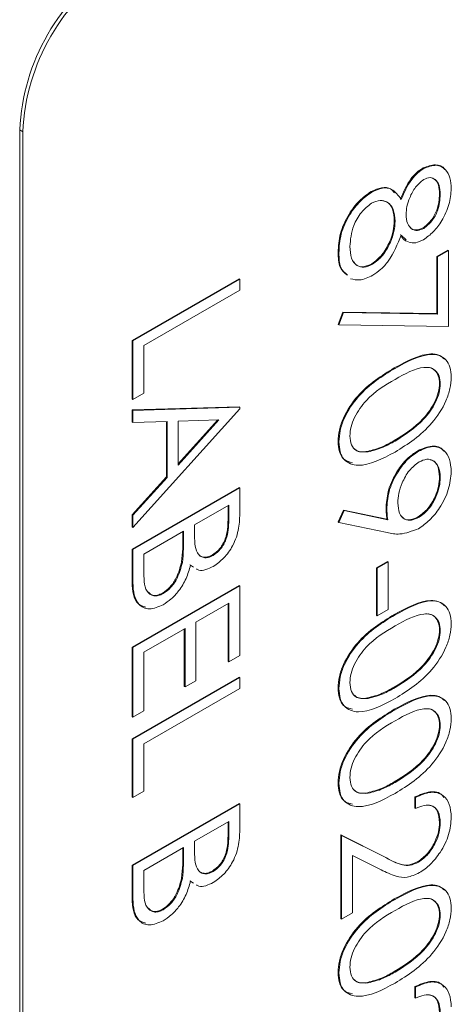
# Model space of a CAD drawing. Units: inches. Extents: x 2 to 66.2, y 1 to 43.2.
# Drawn here: x 63.5 to 63.9, y 16.8 to 17.7 of the extents above; entities that cross this region are included whole.
import ezdxf

# ---------------------------------------------------------------- set-up
doc = ezdxf.new("R2010")
doc.units = ezdxf.units.IN
doc.header["$LTSCALE"] = 4
doc.header["$MEASUREMENT"] = 0

msp = doc.modelspace()

# ---------------------------------------------------------------- linework, layer by layer
at = {"color": 7, "linetype": 'Continuous', "lineweight": 15}
for p, q in [((63.52998, 17.59697), (63.53281, 17.59533)), ((63.52998, 17.59697), (63.52998, 16.16802)), ((63.53281, 17.59533), (63.53281, 16.16639)), ((63.89831, 17.56192), (63.8976, 17.56233)), ((63.85096, 17.54035), (63.85025, 17.54076)), ((63.91332, 17.53817), (63.91261, 17.53858)), ((63.8721, 17.51372), (63.87139, 17.51413)), ((63.89837, 17.50714), (63.89766, 17.50754)), ((63.88232, 17.4968), (63.87766, 17.50106)), ((63.82088, 17.48492), (63.82017, 17.48533)), ((63.91011, 17.48156), (63.92011, 17.48732)), ((63.91011, 17.4294), (63.91011, 17.48156)), ((63.91082, 17.48115), (63.91011, 17.48156)), ((63.91082, 17.48115), (63.92081, 17.48692)), ((63.91082, 17.42899), (63.91082, 17.48115)), ((63.92081, 17.48692), (63.92011, 17.48732)), ((63.92081, 17.48692), (63.92081, 17.41768)), ((63.85158, 17.47436), (63.85088, 17.47477)), ((63.63244, 17.40492), (63.72988, 17.46117)), ((63.63315, 17.40451), (63.73058, 17.46076)), ((63.73058, 17.46076), (63.72988, 17.46117)), ((63.73058, 17.46076), (63.73058, 17.45067)), ((63.73058, 17.45067), (63.64314, 17.40019)), ((63.82017, 17.41954), (63.82433, 17.43066)), ((63.82088, 17.41913), (63.82504, 17.43025)), ((63.82433, 17.43066), (63.91011, 17.4294)), ((63.82504, 17.43025), (63.82433, 17.43066)), ((63.82504, 17.43025), (63.91082, 17.42899)), ((63.91082, 17.42899), (63.91011, 17.4294)), ((63.82088, 17.41913), (63.82017, 17.41954)), ((63.92081, 17.41768), (63.82088, 17.41913)), ((63.63244, 17.35155), (63.63244, 17.40492)), ((63.63315, 17.40451), (63.63244, 17.40492)), ((63.63315, 17.35114), (63.63315, 17.40451)), ((63.64314, 17.40019), (63.64314, 17.35691)), ((63.87206, 17.37943), (63.87135, 17.37984)), ((63.91332, 17.3653), (63.91261, 17.3657)), ((63.64314, 17.35691), (63.63315, 17.35114)), ((63.63315, 17.35114), (63.63244, 17.35155)), ((63.63244, 17.34145), (63.72988, 17.34433)), ((63.63315, 17.34104), (63.73058, 17.34392)), ((63.73058, 17.34392), (63.72988, 17.34433)), ((63.73058, 17.34392), (63.73058, 17.34248)), ((63.63244, 17.33043), (63.63244, 17.34145)), ((63.63315, 17.34104), (63.63244, 17.34145)), ((63.73058, 17.34248), (63.63315, 17.2343)), ((63.63315, 17.33002), (63.63315, 17.34104)), ((63.63315, 17.33002), (63.63244, 17.33043)), ((63.66438, 17.33094), (63.63315, 17.33002)), ((63.66367, 17.28035), (63.66367, 17.33092)), ((63.66438, 17.27994), (63.66438, 17.33094)), ((63.67437, 17.29103), (63.71159, 17.33235)), ((63.71159, 17.33235), (63.67437, 17.33124)), ((63.67437, 17.29222), (63.71049, 17.33232)), ((63.67437, 17.33124), (63.67437, 17.29103)), ((63.82088, 17.31227), (63.82017, 17.31268)), ((63.8721, 17.3131), (63.87139, 17.31351)), ((63.8476, 17.30322), (63.84689, 17.30363)), ((63.89347, 17.3038), (63.89276, 17.30421)), ((63.63244, 17.24568), (63.66367, 17.28035)), ((63.63315, 17.24528), (63.66438, 17.27994)), ((63.66438, 17.27994), (63.66367, 17.28035)), ((63.91332, 17.27996), (63.91261, 17.28037)), ((63.63244, 17.21451), (63.72988, 17.27076)), ((63.63315, 17.2141), (63.73058, 17.27035)), ((63.73058, 17.27035), (63.72988, 17.27076)), ((63.73058, 17.27035), (63.73058, 17.2484)), ((63.72059, 17.25449), (63.68936, 17.23646)), ((63.71988, 17.24119), (63.71988, 17.25408)), ((63.72059, 17.24078), (63.72059, 17.25449)), ((63.63244, 17.23471), (63.63244, 17.24568)), ((63.63315, 17.24528), (63.63244, 17.24568)), ((63.63315, 17.2343), (63.63315, 17.24528)), ((63.82017, 17.23922), (63.82503, 17.2501)), ((63.82088, 17.23882), (63.82574, 17.24969)), ((63.82503, 17.2501), (63.86464, 17.24168)), ((63.82574, 17.24969), (63.82503, 17.2501)), ((63.82574, 17.24969), (63.86534, 17.24127)), ((63.8646, 17.25267), (63.86389, 17.25308)), ((63.68936, 17.23646), (63.68936, 17.22967)), ((63.72059, 17.24078), (63.71988, 17.24119)), ((63.82088, 17.23882), (63.82017, 17.23922)), ((63.86476, 17.2295), (63.82088, 17.23882)), ((63.86534, 17.24127), (63.86464, 17.24168)), ((63.89396, 17.2435), (63.89325, 17.2439)), ((63.63315, 17.2343), (63.63244, 17.23471)), ((63.67937, 17.23069), (63.64314, 17.20978)), ((63.67866, 17.2244), (63.67866, 17.23028)), ((63.67937, 17.22399), (63.67937, 17.23069)), ((63.67937, 17.22399), (63.67866, 17.2244)), ((63.63244, 17.18408), (63.63244, 17.21451)), ((63.63315, 17.2141), (63.63244, 17.21451)), ((63.63315, 17.18368), (63.63315, 17.2141)), ((63.64314, 17.20978), (63.64314, 17.1954)), ((63.70626, 17.20871), (63.70556, 17.20912)), ((63.67821, 17.20228), (63.67751, 17.20269)), ((63.68777, 17.1985), (63.685, 17.20016)), ((63.85515, 17.19739), (63.86514, 17.20316)), ((63.85586, 17.19698), (63.86585, 17.20275)), ((63.86585, 17.20275), (63.86514, 17.20316)), ((63.86585, 17.20275), (63.86585, 17.15947)), ((63.68847, 17.19809), (63.68571, 17.19975)), ((63.85515, 17.15411), (63.85515, 17.19739)), ((63.85586, 17.19698), (63.85515, 17.19739)), ((63.85586, 17.1537), (63.85586, 17.19698)), ((63.63315, 17.18368), (63.63244, 17.18408)), ((63.63244, 17.12508), (63.72988, 17.18133)), ((63.63315, 17.12467), (63.73058, 17.18092)), ((63.6608, 17.17381), (63.6601, 17.17422)), ((63.73058, 17.18092), (63.72988, 17.18133)), ((63.73058, 17.18092), (63.73058, 17.11745)), ((63.72059, 17.16505), (63.69061, 17.14774)), ((63.71988, 17.11209), (63.71988, 17.16464)), ((63.72059, 17.11168), (63.72059, 17.16505)), ((63.86585, 17.15947), (63.85586, 17.1537)), ((63.69061, 17.14774), (63.69061, 17.09437)), ((63.85586, 17.1537), (63.85515, 17.15411)), ((63.87206, 17.1544), (63.87135, 17.15481)), ((63.68062, 17.14197), (63.64314, 17.12034)), ((63.67991, 17.08901), (63.67991, 17.14157)), ((63.68062, 17.0886), (63.68062, 17.14197)), ((63.91332, 17.14027), (63.91261, 17.14067)), ((63.63244, 17.06161), (63.63244, 17.12508)), ((63.63315, 17.12467), (63.63244, 17.12508)), ((63.63315, 17.0612), (63.63315, 17.12467)), ((63.64314, 17.12034), (63.64314, 17.06697)), ((63.72059, 17.11168), (63.71988, 17.11209)), ((63.73058, 17.11745), (63.72059, 17.11168)), ((63.63244, 17.04141), (63.72988, 17.09766)), ((63.63315, 17.041), (63.73058, 17.09725)), ((63.69061, 17.09437), (63.68062, 17.0886)), ((63.73058, 17.09725), (63.72988, 17.09766)), ((63.73058, 17.09725), (63.73058, 17.08715)), ((63.73058, 17.08715), (63.64314, 17.03667)), ((63.68062, 17.0886), (63.67991, 17.08901)), ((63.82088, 17.08724), (63.82017, 17.08765)), ((63.8721, 17.08807), (63.87139, 17.08848)), ((63.8476, 17.07819), (63.84689, 17.0786)), ((63.64314, 17.06697), (63.63315, 17.0612)), ((63.87206, 17.06785), (63.87135, 17.06826)), ((63.63315, 17.0612), (63.63244, 17.06161)), ((63.91332, 17.05371), (63.91261, 17.05412)), ((63.63244, 16.98804), (63.63244, 17.04141)), ((63.63315, 17.041), (63.63244, 17.04141)), ((63.63315, 16.98763), (63.63315, 17.041)), ((63.64314, 17.03667), (63.64314, 16.9934)), ((63.64314, 16.9934), (63.63315, 16.98763)), ((63.82088, 17.00069), (63.82017, 17.0011)), ((63.8721, 17.00152), (63.87139, 17.00193)), ((63.63315, 16.98763), (63.63244, 16.98804)), ((63.8476, 16.99164), (63.84689, 16.99205)), ((63.89013, 16.97812), (63.89013, 16.98822)), ((63.89083, 16.98781), (63.89013, 16.98822)), ((63.89083, 16.97771), (63.89083, 16.98781)), ((63.63244, 16.92601), (63.72988, 16.98226)), ((63.63315, 16.9256), (63.73058, 16.98185)), ((63.73058, 16.98185), (63.72988, 16.98226)), ((63.73058, 16.98185), (63.73058, 16.9599)), ((63.89083, 16.97771), (63.89013, 16.97812)), ((63.72059, 16.96598), (63.68936, 16.94796)), ((63.71988, 16.95269), (63.71988, 16.96558)), ((63.72059, 16.95228), (63.72059, 16.96598)), ((63.91332, 16.96462), (63.91261, 16.96503)), ((63.72059, 16.95228), (63.71988, 16.95269)), ((63.82267, 16.95361), (63.863, 16.93325)), ((63.82267, 16.87715), (63.82267, 16.95361)), ((63.82338, 16.9532), (63.82267, 16.95361)), ((63.82338, 16.87675), (63.82338, 16.9532)), ((63.82338, 16.9532), (63.8637, 16.93284)), ((63.67937, 16.94219), (63.64314, 16.92127)), ((63.67866, 16.9359), (63.67866, 16.94178)), ((63.67937, 16.93549), (63.67937, 16.94219)), ((63.68936, 16.94796), (63.68936, 16.94117)), ((63.67937, 16.93549), (63.67866, 16.9359)), ((63.85939, 16.92174), (63.83337, 16.93487)), ((63.83337, 16.93487), (63.83337, 16.88251)), ((63.8637, 16.93284), (63.863, 16.93325)), ((63.63244, 16.89558), (63.63244, 16.92601)), ((63.63315, 16.9256), (63.63244, 16.92601)), ((63.63315, 16.89517), (63.63315, 16.9256)), ((63.89357, 16.9288), (63.89286, 16.92921)), ((63.64314, 16.92127), (63.64314, 16.90689)), ((63.67821, 16.91378), (63.67751, 16.91418)), ((63.70626, 16.92021), (63.70556, 16.92062)), ((63.68777, 16.91), (63.685, 16.91166)), ((63.68847, 16.90959), (63.68571, 16.91125)), ((63.63315, 16.89517), (63.63244, 16.89558)), ((63.87206, 16.89475), (63.87135, 16.89516)), ((63.6608, 16.88531), (63.6601, 16.88572)), ((63.82338, 16.87675), (63.82267, 16.87715)), ((63.83337, 16.88251), (63.82338, 16.87675)), ((63.91332, 16.88061), (63.91261, 16.88102)), ((63.82088, 16.82759), (63.82017, 16.828)), ((63.8721, 16.82842), (63.87139, 16.82883)), ((63.8476, 16.81854), (63.84689, 16.81894)), ((63.89013, 16.80502), (63.89013, 16.81512)), ((63.89083, 16.81471), (63.89013, 16.81512)), ((63.89083, 16.80461), (63.89083, 16.81471)), ((63.89083, 16.80461), (63.89013, 16.80502))]:
    msp.add_line(p, q, dxfattribs=at)
for centre in [(63.72188, 17.58823), (63.72471, 17.5866)]:
    msp.add_arc(centre, 0.1921, 122.60548, 177.39452, dxfattribs=at)
for points, knots in [([(63.87695, 17.53397), (63.87973, 17.54041), (63.8836, 17.54939), (63.8918, 17.5584), (63.89567, 17.56102), (63.8976, 17.56233)], [0, 0, 0, 0, 0.557752, 0.778932, 1, 1, 1, 1]), ([(63.87766, 17.53357), (63.88043, 17.54), (63.88431, 17.54898), (63.89251, 17.558), (63.89638, 17.56061), (63.89831, 17.56192)], [0, 0, 0, 0, 0.557752, 0.778932, 1, 1, 1, 1]), ([(63.8976, 17.56233), (63.90142, 17.56369), (63.90907, 17.56643), (63.91571, 17.56401), (63.91738, 17.56088), (63.91739, 17.56087)], [0, 0, 0, 0, 0.497847, 0.997204, 1, 1, 1, 1]), ([(63.89831, 17.56192), (63.90221, 17.56337), (63.91002, 17.56629), (63.91812, 17.56167), (63.92257, 17.55365), (63.92307, 17.5468), (63.92331, 17.54338)], [0, 0, 0, 0, 0.2788058, 0.5584573, 0.7791595, 1, 1, 1, 1]), ([(63.89817, 17.55174), (63.89559, 17.54962), (63.8904, 17.54536), (63.8855, 17.53585), (63.88254, 17.52713), (63.88224, 17.5222), (63.88209, 17.51974)], [0, 0, 0, 0, 0.277721, 0.558224, 0.779072, 1, 1, 1, 1]), ([(63.91332, 17.53817), (63.91315, 17.54103), (63.9128, 17.54673), (63.90921, 17.5519), (63.9042, 17.55427), (63.90018, 17.55258), (63.89817, 17.55174)], [0, 0, 0, 0, 0.280651, 0.560566, 0.78062, 1, 1, 1, 1]), ([(63.91261, 17.53858), (63.91242, 17.54139), (63.91204, 17.54702), (63.90907, 17.5521), (63.90608, 17.55293), (63.90514, 17.55319)], [0, 0, 0, 0, 0.406457, 0.811848, 1, 1, 1, 1]), ([(63.85025, 17.54076), (63.85348, 17.54223), (63.85994, 17.54517), (63.86767, 17.54441), (63.87048, 17.54087), (63.87155, 17.53952)], [0, 0, 0, 0, 0.381854, 0.76361, 1, 1, 1, 1]), ([(63.85096, 17.54035), (63.85421, 17.54186), (63.86072, 17.54488), (63.87083, 17.54316), (63.87507, 17.5372), (63.87766, 17.53357)], [0, 0, 0, 0, 0.279987, 0.559901, 1, 1, 1, 1]), ([(63.92331, 17.54338), (63.92289, 17.53865), (63.92203, 17.52919), (63.9156, 17.51495), (63.90718, 17.50342), (63.90108, 17.49904), (63.89804, 17.49685)], [0, 0, 0, 0, 0.279929, 0.559623, 0.779946, 1, 1, 1, 1]), ([(63.82017, 17.48533), (63.82047, 17.49094), (63.82106, 17.50214), (63.82896, 17.51938), (63.83925, 17.53296), (63.84659, 17.53816), (63.85025, 17.54076)], [0, 0, 0, 0, 0.280545, 0.559269, 0.779816, 1, 1, 1, 1]), ([(63.82088, 17.48492), (63.82118, 17.49054), (63.82176, 17.50173), (63.82966, 17.51897), (63.83996, 17.53255), (63.84729, 17.53775), (63.85096, 17.54035)], [0, 0, 0, 0, 0.280545, 0.559269, 0.779816, 1, 1, 1, 1]), ([(63.8721, 17.51372), (63.87181, 17.51751), (63.87122, 17.52507), (63.86577, 17.53124), (63.85872, 17.53359), (63.85335, 17.53125), (63.85067, 17.53009)], [0, 0, 0, 0, 0.280283, 0.560138, 0.780298, 1, 1, 1, 1]), ([(63.87139, 17.51413), (63.87108, 17.51787), (63.87046, 17.52534), (63.86575, 17.53151), (63.86141, 17.53224), (63.85993, 17.53249)], [0, 0, 0, 0, 0.3971775, 0.7937485, 1, 1, 1, 1]), ([(63.89766, 17.50754), (63.90016, 17.50959), (63.90519, 17.5137), (63.91166, 17.52573), (63.91225, 17.53371), (63.91261, 17.53858)], [0, 0, 0, 0, 0.278971, 0.559919, 1, 1, 1, 1]), ([(63.89837, 17.50714), (63.90087, 17.50918), (63.9059, 17.51329), (63.91237, 17.52532), (63.91296, 17.5333), (63.91332, 17.53817)], [0, 0, 0, 0, 0.278971, 0.559919, 1, 1, 1, 1]), ([(63.85067, 17.53009), (63.84741, 17.52758), (63.84091, 17.52255), (63.83233, 17.50719), (63.83142, 17.49688), (63.83087, 17.49058)], [0, 0, 0, 0, 0.279833, 0.560198, 1, 1, 1, 1]), ([(63.88209, 17.51974), (63.88236, 17.51691), (63.88291, 17.51126), (63.88686, 17.50632), (63.89231, 17.50474), (63.89635, 17.50634), (63.89837, 17.50714)], [0, 0, 0, 0, 0.280237, 0.560145, 0.780435, 1, 1, 1, 1]), ([(63.85088, 17.47477), (63.85411, 17.47729), (63.8606, 17.48237), (63.86703, 17.49406), (63.87085, 17.50494), (63.87121, 17.51106), (63.87139, 17.51413)], [0, 0, 0, 0, 0.2783033, 0.5585094, 0.7791463, 1, 1, 1, 1]), ([(63.85158, 17.47436), (63.85482, 17.47689), (63.86131, 17.48196), (63.86774, 17.49365), (63.87155, 17.50453), (63.87192, 17.51066), (63.8721, 17.51372)], [0, 0, 0, 0, 0.2783033, 0.5585094, 0.7791463, 1, 1, 1, 1]), ([(63.88592, 17.50819), (63.88621, 17.50777), (63.88751, 17.50589), (63.8917, 17.50527), (63.89568, 17.50679), (63.89766, 17.50754)], [0, 0, 0, 0, 0.127224, 0.56433, 1, 1, 1, 1]), ([(63.87766, 17.50106), (63.87431, 17.49276), (63.86964, 17.48116), (63.85922, 17.46932), (63.85424, 17.46601), (63.85176, 17.46436)], [0, 0, 0, 0, 0.558271, 0.779089, 1, 1, 1, 1]), ([(63.88393, 17.4951), (63.88393, 17.4951), (63.88064, 17.49541), (63.8788, 17.49844), (63.87695, 17.50147)], [0, 0, 0, 0, 0.00161, 1, 1, 1, 1]), ([(63.89804, 17.49685), (63.89558, 17.49565), (63.89067, 17.49326), (63.88665, 17.49422), (63.88464, 17.49469)], [0, 0, 0, 0, 0.5007, 1, 1, 1, 1]), ([(63.83087, 17.49058), (63.8311, 17.48683), (63.83156, 17.47936), (63.83668, 17.47298), (63.8437, 17.4709), (63.84896, 17.47321), (63.85158, 17.47436)], [0, 0, 0, 0, 0.280602, 0.559962, 0.78018, 1, 1, 1, 1]), ([(63.82817, 17.46476), (63.82575, 17.46677), (63.82059, 17.47108), (63.82032, 17.48037), (63.82017, 17.48533)], [0, 0, 0, 0, 0.467264, 1, 1, 1, 1]), ([(63.82887, 17.46435), (63.82646, 17.46636), (63.82129, 17.47067), (63.82102, 17.47997), (63.82088, 17.48492)], [0, 0, 0, 0, 0.467264, 1, 1, 1, 1]), ([(63.83436, 17.47698), (63.83511, 17.47578), (63.83709, 17.47262), (63.84308, 17.47141), (63.84828, 17.47365), (63.85088, 17.47477)], [0, 0, 0, 0, 0.233881, 0.617287, 1, 1, 1, 1]), ([(63.85176, 17.46436), (63.84761, 17.46242), (63.8402, 17.45895), (63.83421, 17.46053), (63.83158, 17.46123)], [0, 0, 0, 0, 0.559346, 1, 1, 1, 1]), ([(63.87135, 17.37984), (63.88293, 17.38605), (63.89743, 17.39381), (63.91209, 17.39211), (63.91558, 17.38922), (63.91725, 17.38783)], [0, 0, 0, 0, 0.673746, 0.843262, 1, 1, 1, 1]), ([(63.87206, 17.37943), (63.88369, 17.38571), (63.89825, 17.39357), (63.91289, 17.39154), (63.9187, 17.38759), (63.92262, 17.38087), (63.92308, 17.37456), (63.92331, 17.3714)], [0, 0, 0, 0, 0.498702, 0.624177, 0.749467, 0.874745, 1, 1, 1, 1]), ([(63.82017, 17.31268), (63.8204, 17.3161), (63.82087, 17.32293), (63.82597, 17.33782), (63.84234, 17.36205), (63.85974, 17.37272), (63.87135, 17.37984)], [0, 0, 0, 0, 0.1255507, 0.25109, 0.5002501, 1, 1, 1, 1]), ([(63.91332, 17.3653), (63.9131, 17.36775), (63.91265, 17.37265), (63.90922, 17.37751), (63.90443, 17.38021), (63.89257, 17.3808), (63.88119, 17.37444), (63.8721, 17.36936)], [0, 0, 0, 0, 0.1251388, 0.2504182, 0.3755189, 0.5008471, 1, 1, 1, 1]), ([(63.91261, 17.3657), (63.91239, 17.36816), (63.91195, 17.37309), (63.90847, 17.37781), (63.90513, 17.38018), (63.90279, 17.38028), (63.90241, 17.3803)], [0, 0, 0, 0, 0.313051, 0.626455, 0.939411, 1, 1, 1, 1]), ([(63.82088, 17.31227), (63.82111, 17.31569), (63.82157, 17.32252), (63.82668, 17.33741), (63.84305, 17.36164), (63.86045, 17.37231), (63.87206, 17.37943)], [0, 0, 0, 0, 0.1255507, 0.25109, 0.5002501, 1, 1, 1, 1]), ([(63.92331, 17.3714), (63.92308, 17.36796), (63.92262, 17.36107), (63.91754, 17.34606), (63.90128, 17.32147), (63.88375, 17.31038), (63.87206, 17.30298)], [0, 0, 0, 0, 0.1256, 0.251197, 0.500581, 1, 1, 1, 1]), ([(63.8721, 17.36936), (63.86299, 17.36402), (63.84935, 17.35602), (63.83605, 17.33754), (63.83159, 17.32584), (63.83111, 17.32041), (63.83087, 17.3177)], [0, 0, 0, 0, 0.500291, 0.749086, 0.874606, 1, 1, 1, 1]), ([(63.87139, 17.31351), (63.88044, 17.31915), (63.89399, 17.32759), (63.90738, 17.34586), (63.91191, 17.35757), (63.91238, 17.36299), (63.91261, 17.3657)], [0, 0, 0, 0, 0.500072, 0.749021, 0.874598, 1, 1, 1, 1]), ([(63.8721, 17.3131), (63.88114, 17.31874), (63.89469, 17.32719), (63.90809, 17.34545), (63.91262, 17.35716), (63.91308, 17.36259), (63.91332, 17.3653)], [0, 0, 0, 0, 0.500072, 0.749021, 0.874598, 1, 1, 1, 1]), ([(63.83087, 17.3177), (63.83121, 17.31482), (63.83188, 17.30906), (63.83744, 17.30277), (63.84375, 17.30305), (63.8476, 17.30322)], [0, 0, 0, 0, 0.280257, 0.560781, 1, 1, 1, 1]), ([(63.83325, 17.29334), (63.83025, 17.29405), (63.82486, 17.29532), (63.82091, 17.30324), (63.82042, 17.30953), (63.82017, 17.31268)], [0, 0, 0, 0, 0.387402, 0.693704, 1, 1, 1, 1]), ([(63.87206, 17.30298), (63.86036, 17.29686), (63.84283, 17.28768), (63.82668, 17.29365), (63.82158, 17.30274), (63.82111, 17.3091), (63.82088, 17.31227)], [0, 0, 0, 0, 0.499407, 0.748743, 0.874372, 1, 1, 1, 1]), ([(63.84689, 17.30363), (63.85139, 17.30479), (63.85941, 17.30686), (63.86773, 17.31147), (63.87139, 17.31351)], [0, 0, 0, 0, 0.5595988, 1, 1, 1, 1]), ([(63.8476, 17.30322), (63.85209, 17.30438), (63.86012, 17.30645), (63.86843, 17.31107), (63.8721, 17.3131)], [0, 0, 0, 0, 0.5595988, 1, 1, 1, 1]), ([(63.89276, 17.30421), (63.89718, 17.30609), (63.906, 17.30986), (63.91414, 17.3077), (63.91631, 17.30409), (63.91645, 17.30386)], [0, 0, 0, 0, 0.483783, 0.967175, 1, 1, 1, 1]), ([(63.89347, 17.3038), (63.89797, 17.30578), (63.90697, 17.30975), (63.91675, 17.30546), (63.92234, 17.29685), (63.92299, 17.28909), (63.92331, 17.28521)], [0, 0, 0, 0, 0.279538, 0.558851, 0.779452, 1, 1, 1, 1]), ([(63.83519, 17.30608), (63.83551, 17.30567), (63.83806, 17.30244), (63.84278, 17.30307), (63.84689, 17.30363)], [0, 0, 0, 0, 0.127344, 1, 1, 1, 1]), ([(63.86389, 17.25308), (63.86436, 17.25836), (63.8653, 17.26892), (63.87297, 17.2847), (63.88253, 17.29726), (63.88935, 17.30189), (63.89276, 17.30421)], [0, 0, 0, 0, 0.279814, 0.559489, 0.779635, 1, 1, 1, 1]), ([(63.8646, 17.25267), (63.86507, 17.25795), (63.866, 17.26851), (63.87368, 17.28429), (63.88324, 17.29685), (63.89006, 17.30148), (63.89347, 17.3038)], [0, 0, 0, 0, 0.279814, 0.559489, 0.779635, 1, 1, 1, 1]), ([(63.89396, 17.29398), (63.89086, 17.29162), (63.88464, 17.28689), (63.87854, 17.27566), (63.8751, 17.26531), (63.87476, 17.25949), (63.87459, 17.25657)], [0, 0, 0, 0, 0.278472, 0.558424, 0.779098, 1, 1, 1, 1]), ([(63.91332, 17.27996), (63.91303, 17.2833), (63.91244, 17.28998), (63.90752, 17.29539), (63.90112, 17.29722), (63.89635, 17.29506), (63.89396, 17.29398)], [0, 0, 0, 0, 0.280092, 0.560011, 0.780131, 1, 1, 1, 1]), ([(63.91261, 17.28037), (63.91229, 17.28365), (63.91165, 17.2902), (63.90792, 17.29534), (63.90468, 17.29586), (63.90398, 17.29598)], [0, 0, 0, 0, 0.439281, 0.87829, 1, 1, 1, 1]), ([(63.92331, 17.28521), (63.92279, 17.2798), (63.92175, 17.26897), (63.9138, 17.25279), (63.9038, 17.24029), (63.89685, 17.23547), (63.89337, 17.23306)], [0, 0, 0, 0, 0.27973, 0.559163, 0.779612, 1, 1, 1, 1]), ([(63.89325, 17.2439), (63.89629, 17.24618), (63.90238, 17.25075), (63.90854, 17.26163), (63.91211, 17.27179), (63.91244, 17.27751), (63.91261, 17.28037)], [0, 0, 0, 0, 0.278722, 0.558569, 0.779171, 1, 1, 1, 1]), ([(63.89396, 17.2435), (63.897, 17.24577), (63.90309, 17.25034), (63.90925, 17.26122), (63.91281, 17.27138), (63.91315, 17.2771), (63.91332, 17.27996)], [0, 0, 0, 0, 0.278722, 0.558569, 0.779171, 1, 1, 1, 1]), ([(63.87459, 17.25657), (63.87484, 17.25324), (63.87532, 17.24659), (63.88033, 17.24138), (63.8869, 17.2402), (63.8916, 17.2424), (63.89396, 17.2435)], [0, 0, 0, 0, 0.280319, 0.55953, 0.779753, 1, 1, 1, 1]), ([(63.73058, 17.2484), (63.73049, 17.24353), (63.73032, 17.23384), (63.72535, 17.21828), (63.71624, 17.20564), (63.70971, 17.20102), (63.70644, 17.19871)], [0, 0, 0, 0, 0.281317, 0.559922, 0.779935, 1, 1, 1, 1]), ([(63.86464, 17.24168), (63.86441, 17.24374), (63.864, 17.24744), (63.86393, 17.25136), (63.86389, 17.25308)], [0, 0, 0, 0, 0.559944, 1, 1, 1, 1]), ([(63.86534, 17.24127), (63.86511, 17.24334), (63.8647, 17.24703), (63.86463, 17.25095), (63.8646, 17.25267)], [0, 0, 0, 0, 0.559944, 1, 1, 1, 1]), ([(63.70556, 17.20912), (63.70795, 17.21083), (63.71156, 17.21341), (63.71528, 17.21911), (63.71944, 17.22824), (63.71969, 17.23544), (63.71988, 17.24119)], [0, 0, 0, 0, 0.249284, 0.374925, 0.500645, 1, 1, 1, 1]), ([(63.70626, 17.20871), (63.70866, 17.21042), (63.71227, 17.213), (63.71599, 17.2187), (63.72015, 17.22783), (63.72039, 17.23503), (63.72059, 17.24078)], [0, 0, 0, 0, 0.249284, 0.374925, 0.500645, 1, 1, 1, 1]), ([(63.87854, 17.24426), (63.87912, 17.24349), (63.88092, 17.24111), (63.88629, 17.24073), (63.89093, 17.24285), (63.89325, 17.2439)], [0, 0, 0, 0, 0.192252, 0.596104, 1, 1, 1, 1]), ([(63.68936, 17.22967), (63.68938, 17.22262), (63.68939, 17.21379), (63.69433, 17.20792), (63.69772, 17.2065), (63.7018, 17.20655), (63.70478, 17.20799), (63.70626, 17.20871)], [0, 0, 0, 0, 0.498607, 0.624009, 0.749401, 0.874736, 1, 1, 1, 1]), ([(63.89337, 17.23306), (63.88759, 17.23086), (63.87724, 17.22691), (63.86858, 17.22871), (63.86476, 17.2295)], [0, 0, 0, 0, 0.55819, 1, 1, 1, 1]), ([(63.67751, 17.20269), (63.67793, 17.20684), (63.67868, 17.21427), (63.67866, 17.2213), (63.67866, 17.2244)], [0, 0, 0, 0, 0.559734, 1, 1, 1, 1]), ([(63.67821, 17.20228), (63.67863, 17.20643), (63.67938, 17.21386), (63.67937, 17.2209), (63.67937, 17.22399)], [0, 0, 0, 0, 0.559734, 1, 1, 1, 1]), ([(63.69308, 17.20939), (63.6933, 17.20911), (63.69432, 17.20783), (63.69706, 17.20697), (63.70108, 17.20694), (63.70406, 17.20839), (63.70556, 17.20912)], [0, 0, 0, 0, 0.086062, 0.390859, 0.695515, 1, 1, 1, 1]), ([(63.6601, 17.17422), (63.66249, 17.17594), (63.66727, 17.17937), (63.67422, 17.1899), (63.67626, 17.19784), (63.67751, 17.20269)], [0, 0, 0, 0, 0.279944, 0.560429, 1, 1, 1, 1]), ([(63.6608, 17.17381), (63.66319, 17.17553), (63.66797, 17.17896), (63.67493, 17.18949), (63.67697, 17.19743), (63.67821, 17.20228)], [0, 0, 0, 0, 0.279944, 0.560429, 1, 1, 1, 1]), ([(63.64314, 17.1954), (63.64315, 17.18805), (63.64316, 17.17703), (63.65064, 17.17165), (63.65618, 17.1716), (63.65926, 17.17308), (63.6608, 17.17381)], [0, 0, 0, 0, 0.49936, 0.748736, 0.874399, 1, 1, 1, 1]), ([(63.68571, 17.19975), (63.68453, 17.1957), (63.68216, 17.1876), (63.67564, 17.17675), (63.66819, 17.1686), (63.66327, 17.16534), (63.6608, 17.16372)], [0, 0, 0, 0, 0.280382, 0.559606, 0.779765, 1, 1, 1, 1]), ([(63.70644, 17.19871), (63.70416, 17.19762), (63.6996, 17.19543), (63.69395, 17.19438), (63.6917, 17.19605), (63.69099, 17.19658)], [0, 0, 0, 0, 0.405365, 0.810433, 1, 1, 1, 1]), ([(63.64506, 17.16146), (63.64244, 17.16221), (63.63706, 17.16375), (63.63308, 17.17266), (63.63265, 17.18027), (63.63244, 17.18408)], [0, 0, 0, 0, 0.320602, 0.659889, 1, 1, 1, 1]), ([(63.6608, 17.16372), (63.65644, 17.16186), (63.6477, 17.15815), (63.63843, 17.16293), (63.63373, 17.17213), (63.63334, 17.17982), (63.63315, 17.18368)], [0, 0, 0, 0, 0.279141, 0.558654, 0.779059, 1, 1, 1, 1]), ([(63.64738, 17.17514), (63.6486, 17.17395), (63.65074, 17.17187), (63.6555, 17.17205), (63.65857, 17.1735), (63.6601, 17.17422)], [0, 0, 0, 0, 0.395265, 0.697707, 1, 1, 1, 1]), ([(63.87135, 17.15481), (63.88293, 17.16101), (63.89743, 17.16878), (63.91209, 17.16708), (63.91558, 17.16419), (63.91725, 17.16279)], [0, 0, 0, 0, 0.6737464, 0.8432624, 1, 1, 1, 1]), ([(63.87206, 17.1544), (63.88369, 17.16068), (63.89825, 17.16854), (63.91289, 17.16651), (63.9187, 17.16256), (63.92262, 17.15584), (63.92308, 17.14953), (63.92331, 17.14637)], [0, 0, 0, 0, 0.498702, 0.624177, 0.749467, 0.874745, 1, 1, 1, 1]), ([(63.91332, 17.14027), (63.9131, 17.14272), (63.91265, 17.14762), (63.90922, 17.15248), (63.90443, 17.15518), (63.89257, 17.15577), (63.88119, 17.14941), (63.8721, 17.14433)], [0, 0, 0, 0, 0.125139, 0.250418, 0.375519, 0.500847, 1, 1, 1, 1]), ([(63.91261, 17.14067), (63.91239, 17.14313), (63.91195, 17.14806), (63.90847, 17.15278), (63.90513, 17.15515), (63.90279, 17.15525), (63.90241, 17.15527)], [0, 0, 0, 0, 0.313051, 0.626455, 0.939411, 1, 1, 1, 1]), ([(63.82017, 17.08765), (63.8204, 17.09106), (63.82087, 17.0979), (63.82597, 17.11279), (63.84234, 17.13702), (63.85974, 17.14769), (63.87135, 17.15481)], [0, 0, 0, 0, 0.125551, 0.25109, 0.50025, 1, 1, 1, 1]), ([(63.82088, 17.08724), (63.82111, 17.09066), (63.82157, 17.09749), (63.82668, 17.11238), (63.84305, 17.13661), (63.86045, 17.14728), (63.87206, 17.1544)], [0, 0, 0, 0, 0.125551, 0.25109, 0.50025, 1, 1, 1, 1]), ([(63.92331, 17.14637), (63.92308, 17.14293), (63.92262, 17.13604), (63.91754, 17.12103), (63.90128, 17.09644), (63.88375, 17.08535), (63.87206, 17.07795)], [0, 0, 0, 0, 0.1256001, 0.2511969, 0.5005813, 1, 1, 1, 1]), ([(63.8721, 17.14433), (63.86299, 17.13899), (63.84935, 17.13099), (63.83605, 17.11251), (63.83159, 17.10081), (63.83111, 17.09538), (63.83087, 17.09267)], [0, 0, 0, 0, 0.500291, 0.749086, 0.874606, 1, 1, 1, 1]), ([(63.87139, 17.08848), (63.88044, 17.09412), (63.89399, 17.10256), (63.90738, 17.12083), (63.91191, 17.13254), (63.91238, 17.13796), (63.91261, 17.14067)], [0, 0, 0, 0, 0.5000715, 0.7490206, 0.8745985, 1, 1, 1, 1]), ([(63.8721, 17.08807), (63.88114, 17.09371), (63.89469, 17.10215), (63.90809, 17.12042), (63.91262, 17.13213), (63.91308, 17.13756), (63.91332, 17.14027)], [0, 0, 0, 0, 0.5000715, 0.7490206, 0.8745985, 1, 1, 1, 1]), ([(63.83087, 17.09267), (63.83121, 17.08979), (63.83188, 17.08403), (63.83744, 17.07774), (63.84375, 17.07802), (63.8476, 17.07819)], [0, 0, 0, 0, 0.280257, 0.560781, 1, 1, 1, 1]), ([(63.83325, 17.06831), (63.83025, 17.06902), (63.82486, 17.07028), (63.82091, 17.07821), (63.82042, 17.0845), (63.82017, 17.08765)], [0, 0, 0, 0, 0.387402, 0.693704, 1, 1, 1, 1]), ([(63.87206, 17.07795), (63.86036, 17.07183), (63.84283, 17.06265), (63.82668, 17.06862), (63.82158, 17.07771), (63.82111, 17.08406), (63.82088, 17.08724)], [0, 0, 0, 0, 0.499407, 0.748743, 0.874372, 1, 1, 1, 1]), ([(63.84689, 17.0786), (63.85139, 17.07976), (63.85941, 17.08183), (63.86773, 17.08644), (63.87139, 17.08848)], [0, 0, 0, 0, 0.559599, 1, 1, 1, 1]), ([(63.8476, 17.07819), (63.85209, 17.07935), (63.86012, 17.08142), (63.86843, 17.08604), (63.8721, 17.08807)], [0, 0, 0, 0, 0.559599, 1, 1, 1, 1]), ([(63.83519, 17.08105), (63.83551, 17.08063), (63.83806, 17.07741), (63.84278, 17.07804), (63.84689, 17.0786)], [0, 0, 0, 0, 0.127344, 1, 1, 1, 1]), ([(63.87135, 17.06826), (63.88293, 17.07446), (63.89743, 17.08223), (63.91209, 17.08053), (63.91558, 17.07764), (63.91725, 17.07624)], [0, 0, 0, 0, 0.673746, 0.843262, 1, 1, 1, 1]), ([(63.87206, 17.06785), (63.88369, 17.07413), (63.89825, 17.08199), (63.91289, 17.07996), (63.9187, 17.07601), (63.92262, 17.06929), (63.92308, 17.06298), (63.92331, 17.05982)], [0, 0, 0, 0, 0.498702, 0.624177, 0.749467, 0.874745, 1, 1, 1, 1]), ([(63.82017, 17.0011), (63.8204, 17.00451), (63.82087, 17.01135), (63.82597, 17.02624), (63.84234, 17.05047), (63.85974, 17.06114), (63.87135, 17.06826)], [0, 0, 0, 0, 0.125551, 0.25109, 0.50025, 1, 1, 1, 1]), ([(63.82088, 17.00069), (63.82111, 17.00411), (63.82157, 17.01094), (63.82668, 17.02583), (63.84305, 17.05006), (63.86045, 17.06073), (63.87206, 17.06785)], [0, 0, 0, 0, 0.125551, 0.25109, 0.50025, 1, 1, 1, 1]), ([(63.91332, 17.05371), (63.9131, 17.05617), (63.91265, 17.06107), (63.90922, 17.06593), (63.90443, 17.06863), (63.89257, 17.06922), (63.88119, 17.06286), (63.8721, 17.05778)], [0, 0, 0, 0, 0.125139, 0.250418, 0.375519, 0.500847, 1, 1, 1, 1]), ([(63.91261, 17.05412), (63.91239, 17.05658), (63.91195, 17.06151), (63.90847, 17.06622), (63.90513, 17.0686), (63.90279, 17.0687), (63.90241, 17.06872)], [0, 0, 0, 0, 0.313051, 0.626455, 0.939411, 1, 1, 1, 1]), ([(63.8721, 17.05778), (63.86299, 17.05244), (63.84935, 17.04444), (63.83605, 17.02596), (63.83159, 17.01426), (63.83111, 17.00883), (63.83087, 17.00612)], [0, 0, 0, 0, 0.500291, 0.749086, 0.874606, 1, 1, 1, 1]), ([(63.92331, 17.05982), (63.92308, 17.05638), (63.92262, 17.04949), (63.91754, 17.03448), (63.90128, 17.00989), (63.88375, 16.9988), (63.87206, 16.9914)], [0, 0, 0, 0, 0.1256, 0.251197, 0.500581, 1, 1, 1, 1]), ([(63.87139, 17.00193), (63.88044, 17.00757), (63.89399, 17.01601), (63.90738, 17.03427), (63.91191, 17.04599), (63.91238, 17.05141), (63.91261, 17.05412)], [0, 0, 0, 0, 0.5000715, 0.7490206, 0.8745985, 1, 1, 1, 1]), ([(63.8721, 17.00152), (63.88114, 17.00716), (63.89469, 17.0156), (63.90809, 17.03387), (63.91262, 17.04558), (63.91308, 17.05101), (63.91332, 17.05371)], [0, 0, 0, 0, 0.5000715, 0.7490206, 0.8745985, 1, 1, 1, 1]), ([(63.83087, 17.00612), (63.83121, 17.00324), (63.83188, 16.99748), (63.83744, 16.99119), (63.84375, 16.99147), (63.8476, 16.99164)], [0, 0, 0, 0, 0.280257, 0.560781, 1, 1, 1, 1]), ([(63.83325, 16.98176), (63.83025, 16.98247), (63.82486, 16.98373), (63.82091, 16.99166), (63.82042, 16.99795), (63.82017, 17.0011)], [0, 0, 0, 0, 0.387402, 0.693704, 1, 1, 1, 1]), ([(63.87206, 16.9914), (63.86036, 16.98528), (63.84283, 16.9761), (63.82668, 16.98207), (63.82158, 16.99116), (63.82111, 16.99751), (63.82088, 17.00069)], [0, 0, 0, 0, 0.499407, 0.748743, 0.874372, 1, 1, 1, 1]), ([(63.83519, 16.99449), (63.83551, 16.99408), (63.83806, 16.99086), (63.84278, 16.99149), (63.84689, 16.99205)], [0, 0, 0, 0, 0.127344, 1, 1, 1, 1]), ([(63.84689, 16.99205), (63.85139, 16.9932), (63.85941, 16.99528), (63.86773, 16.99989), (63.87139, 17.00193)], [0, 0, 0, 0, 0.559599, 1, 1, 1, 1]), ([(63.8476, 16.99164), (63.85209, 16.9928), (63.86012, 16.99487), (63.86843, 16.99949), (63.8721, 17.00152)], [0, 0, 0, 0, 0.559599, 1, 1, 1, 1]), ([(63.89013, 16.98822), (63.89479, 16.99021), (63.9041, 16.99417), (63.91344, 16.99256), (63.91613, 16.98846), (63.91655, 16.98781)], [0, 0, 0, 0, 0.457461, 0.914033, 1, 1, 1, 1]), ([(63.89083, 16.98781), (63.89557, 16.98989), (63.90503, 16.99404), (63.91586, 16.99069), (63.92236, 16.98223), (63.92299, 16.97399), (63.92331, 16.96987)], [0, 0, 0, 0, 0.2800291, 0.5595146, 0.7796675, 1, 1, 1, 1]), ([(63.91332, 16.96462), (63.91298, 16.96826), (63.9123, 16.97555), (63.90622, 16.98073), (63.8986, 16.981), (63.89342, 16.97881), (63.89083, 16.97771)], [0, 0, 0, 0, 0.279699, 0.558847, 0.779176, 1, 1, 1, 1]), ([(63.91261, 16.96503), (63.91225, 16.96861), (63.91153, 16.97577), (63.90683, 16.98071), (63.90307, 16.98065), (63.90227, 16.98064)], [0, 0, 0, 0, 0.440778, 0.880688, 1, 1, 1, 1]), ([(63.92331, 16.96987), (63.92291, 16.96462), (63.9221, 16.95413), (63.91416, 16.93841), (63.90453, 16.9261), (63.89774, 16.92147), (63.89435, 16.91916)], [0, 0, 0, 0, 0.2798903, 0.5592237, 0.7795824, 1, 1, 1, 1]), ([(63.73058, 16.9599), (63.73049, 16.95503), (63.73032, 16.94533), (63.72535, 16.92978), (63.71624, 16.91714), (63.70971, 16.91252), (63.70644, 16.91021)], [0, 0, 0, 0, 0.281317, 0.559922, 0.779935, 1, 1, 1, 1]), ([(63.89286, 16.92921), (63.89587, 16.93142), (63.9019, 16.93585), (63.90828, 16.9464), (63.91207, 16.9565), (63.91243, 16.96218), (63.91261, 16.96503)], [0, 0, 0, 0, 0.279126, 0.558978, 0.77935, 1, 1, 1, 1]), ([(63.89357, 16.9288), (63.89658, 16.93102), (63.90261, 16.93545), (63.90899, 16.946), (63.91278, 16.95609), (63.91314, 16.96178), (63.91332, 16.96462)], [0, 0, 0, 0, 0.279126, 0.558978, 0.77935, 1, 1, 1, 1]), ([(63.70556, 16.92062), (63.70795, 16.92233), (63.71156, 16.9249), (63.71528, 16.93061), (63.71944, 16.93973), (63.71969, 16.94694), (63.71988, 16.95269)], [0, 0, 0, 0, 0.249284, 0.374925, 0.500645, 1, 1, 1, 1]), ([(63.70626, 16.92021), (63.70866, 16.92192), (63.71227, 16.9245), (63.71599, 16.9302), (63.72015, 16.93933), (63.72039, 16.94653), (63.72059, 16.95228)], [0, 0, 0, 0, 0.249284, 0.374925, 0.500645, 1, 1, 1, 1]), ([(63.68936, 16.94117), (63.68938, 16.93412), (63.68939, 16.92528), (63.69433, 16.91942), (63.69772, 16.918), (63.7018, 16.91805), (63.70478, 16.91949), (63.70626, 16.92021)], [0, 0, 0, 0, 0.498607, 0.624009, 0.749401, 0.874736, 1, 1, 1, 1]), ([(63.67751, 16.91418), (63.67793, 16.91834), (63.67868, 16.92577), (63.67866, 16.9328), (63.67866, 16.9359)], [0, 0, 0, 0, 0.559734, 1, 1, 1, 1]), ([(63.67821, 16.91378), (63.67863, 16.91793), (63.67938, 16.92536), (63.67937, 16.93239), (63.67937, 16.93549)], [0, 0, 0, 0, 0.559734, 1, 1, 1, 1]), ([(63.863, 16.93325), (63.86781, 16.93063), (63.87451, 16.92698), (63.8849, 16.92553), (63.89021, 16.92798), (63.89286, 16.92921)], [0, 0, 0, 0, 0.5607172, 0.7805321, 1, 1, 1, 1]), ([(63.8637, 16.93284), (63.86852, 16.93022), (63.87521, 16.92657), (63.88561, 16.92512), (63.89092, 16.92758), (63.89357, 16.9288)], [0, 0, 0, 0, 0.5607172, 0.7805321, 1, 1, 1, 1]), ([(63.89435, 16.91916), (63.89048, 16.91738), (63.88275, 16.91383), (63.87106, 16.91608), (63.86382, 16.91959), (63.85939, 16.92174)], [0, 0, 0, 0, 0.279288, 0.559154, 1, 1, 1, 1]), ([(63.6601, 16.88572), (63.66249, 16.88744), (63.66727, 16.89087), (63.67422, 16.9014), (63.67626, 16.90934), (63.67751, 16.91418)], [0, 0, 0, 0, 0.279944, 0.560429, 1, 1, 1, 1]), ([(63.6608, 16.88531), (63.66319, 16.88703), (63.66797, 16.89046), (63.67493, 16.90099), (63.67697, 16.90893), (63.67821, 16.91378)], [0, 0, 0, 0, 0.279944, 0.560429, 1, 1, 1, 1]), ([(63.69308, 16.92089), (63.6933, 16.92061), (63.69432, 16.91933), (63.69706, 16.91847), (63.70108, 16.91844), (63.70406, 16.91989), (63.70556, 16.92062)], [0, 0, 0, 0, 0.086062, 0.390859, 0.695515, 1, 1, 1, 1]), ([(63.64314, 16.90689), (63.64315, 16.89955), (63.64316, 16.88853), (63.65064, 16.88315), (63.65618, 16.8831), (63.65926, 16.88458), (63.6608, 16.88531)], [0, 0, 0, 0, 0.49936, 0.748736, 0.874399, 1, 1, 1, 1]), ([(63.68571, 16.91125), (63.68453, 16.9072), (63.68216, 16.8991), (63.67564, 16.88824), (63.66819, 16.8801), (63.66327, 16.87684), (63.6608, 16.87521)], [0, 0, 0, 0, 0.280382, 0.559606, 0.779765, 1, 1, 1, 1]), ([(63.70644, 16.91021), (63.70416, 16.90912), (63.6996, 16.90692), (63.69395, 16.90588), (63.6917, 16.90754), (63.69099, 16.90807)], [0, 0, 0, 0, 0.405365, 0.810433, 1, 1, 1, 1]), ([(63.87135, 16.89516), (63.88293, 16.90136), (63.89743, 16.90913), (63.91209, 16.90743), (63.91558, 16.90453), (63.91725, 16.90314)], [0, 0, 0, 0, 0.673746, 0.843262, 1, 1, 1, 1]), ([(63.87206, 16.89475), (63.88369, 16.90103), (63.89825, 16.90889), (63.91289, 16.90686), (63.9187, 16.90291), (63.92262, 16.89619), (63.92308, 16.88988), (63.92331, 16.88672)], [0, 0, 0, 0, 0.498702, 0.624177, 0.749467, 0.874745, 1, 1, 1, 1]), ([(63.64506, 16.87296), (63.64244, 16.87371), (63.63706, 16.87525), (63.63308, 16.88416), (63.63265, 16.89177), (63.63244, 16.89558)], [0, 0, 0, 0, 0.320602, 0.659889, 1, 1, 1, 1]), ([(63.6608, 16.87521), (63.65644, 16.87336), (63.6477, 16.86965), (63.63843, 16.87442), (63.63373, 16.88363), (63.63334, 16.89132), (63.63315, 16.89517)], [0, 0, 0, 0, 0.279141, 0.558654, 0.779059, 1, 1, 1, 1]), ([(63.82017, 16.828), (63.8204, 16.83141), (63.82087, 16.83825), (63.82597, 16.85314), (63.84234, 16.87737), (63.85974, 16.88804), (63.87135, 16.89516)], [0, 0, 0, 0, 0.125551, 0.25109, 0.50025, 1, 1, 1, 1]), ([(63.82088, 16.82759), (63.82111, 16.83101), (63.82157, 16.83784), (63.82668, 16.85273), (63.84305, 16.87696), (63.86045, 16.88763), (63.87206, 16.89475)], [0, 0, 0, 0, 0.125551, 0.25109, 0.50025, 1, 1, 1, 1]), ([(63.91332, 16.88061), (63.9131, 16.88306), (63.91265, 16.88797), (63.90922, 16.89283), (63.90443, 16.89553), (63.89257, 16.89612), (63.88119, 16.88976), (63.8721, 16.88468)], [0, 0, 0, 0, 0.125139, 0.250418, 0.375519, 0.500847, 1, 1, 1, 1]), ([(63.91261, 16.88102), (63.91239, 16.88348), (63.91195, 16.88841), (63.90847, 16.89312), (63.90513, 16.8955), (63.90279, 16.8956), (63.90241, 16.89562)], [0, 0, 0, 0, 0.313051, 0.626455, 0.939411, 1, 1, 1, 1]), ([(63.64738, 16.88664), (63.6486, 16.88545), (63.65074, 16.88336), (63.6555, 16.88355), (63.65857, 16.885), (63.6601, 16.88572)], [0, 0, 0, 0, 0.395265, 0.697707, 1, 1, 1, 1]), ([(63.92331, 16.88672), (63.92308, 16.88328), (63.92262, 16.87639), (63.91754, 16.86138), (63.90128, 16.83679), (63.88375, 16.8257), (63.87206, 16.8183)], [0, 0, 0, 0, 0.1256, 0.251197, 0.500581, 1, 1, 1, 1]), ([(63.8721, 16.88468), (63.86299, 16.87933), (63.84935, 16.87134), (63.83605, 16.85285), (63.83159, 16.84116), (63.83111, 16.83573), (63.83087, 16.83302)], [0, 0, 0, 0, 0.500291, 0.749086, 0.874606, 1, 1, 1, 1]), ([(63.87139, 16.82883), (63.88044, 16.83446), (63.89399, 16.84291), (63.90738, 16.86117), (63.91191, 16.87289), (63.91238, 16.87831), (63.91261, 16.88102)], [0, 0, 0, 0, 0.500072, 0.749021, 0.874598, 1, 1, 1, 1]), ([(63.8721, 16.82842), (63.88114, 16.83406), (63.89469, 16.8425), (63.90809, 16.86077), (63.91262, 16.87248), (63.91308, 16.8779), (63.91332, 16.88061)], [0, 0, 0, 0, 0.500072, 0.749021, 0.874598, 1, 1, 1, 1]), ([(63.83087, 16.83302), (63.83121, 16.83014), (63.83188, 16.82438), (63.83744, 16.81809), (63.84375, 16.81837), (63.8476, 16.81854)], [0, 0, 0, 0, 0.280257, 0.560781, 1, 1, 1, 1]), ([(63.83325, 16.80866), (63.83025, 16.80937), (63.82486, 16.81063), (63.82091, 16.81856), (63.82042, 16.82485), (63.82017, 16.828)], [0, 0, 0, 0, 0.387402, 0.693704, 1, 1, 1, 1]), ([(63.87206, 16.8183), (63.86036, 16.81218), (63.84283, 16.803), (63.82668, 16.80897), (63.82158, 16.81806), (63.82111, 16.82441), (63.82088, 16.82759)], [0, 0, 0, 0, 0.499407, 0.748743, 0.874372, 1, 1, 1, 1]), ([(63.84689, 16.81894), (63.85139, 16.8201), (63.85941, 16.82218), (63.86773, 16.82679), (63.87139, 16.82883)], [0, 0, 0, 0, 0.559599, 1, 1, 1, 1]), ([(63.8476, 16.81854), (63.85209, 16.8197), (63.86012, 16.82177), (63.86843, 16.82638), (63.8721, 16.82842)], [0, 0, 0, 0, 0.559599, 1, 1, 1, 1]), ([(63.83519, 16.82139), (63.83551, 16.82098), (63.83806, 16.81776), (63.84278, 16.81839), (63.84689, 16.81894)], [0, 0, 0, 0, 0.127344, 1, 1, 1, 1]), ([(63.89013, 16.81512), (63.89479, 16.81711), (63.9041, 16.82107), (63.91344, 16.81946), (63.91613, 16.81536), (63.91655, 16.81471)], [0, 0, 0, 0, 0.457461, 0.914033, 1, 1, 1, 1]), ([(63.89083, 16.81471), (63.89557, 16.81679), (63.90503, 16.82094), (63.91586, 16.81759), (63.92236, 16.80913), (63.92299, 16.80089), (63.92331, 16.79677)], [0, 0, 0, 0, 0.280029, 0.559515, 0.779668, 1, 1, 1, 1]), ([(63.91332, 16.79152), (63.91298, 16.79516), (63.9123, 16.80245), (63.90622, 16.80763), (63.8986, 16.8079), (63.89342, 16.80571), (63.89083, 16.80461)], [0, 0, 0, 0, 0.2796987, 0.5588466, 0.7791762, 1, 1, 1, 1]), ([(63.91261, 16.79193), (63.91225, 16.79551), (63.91153, 16.80267), (63.90683, 16.80761), (63.90307, 16.80755), (63.90227, 16.80754)], [0, 0, 0, 0, 0.440778, 0.880688, 1, 1, 1, 1])]:
    msp.add_open_spline(points, degree=3, knots=knots, dxfattribs=at)

doc.saveas('drawing.dxf')
